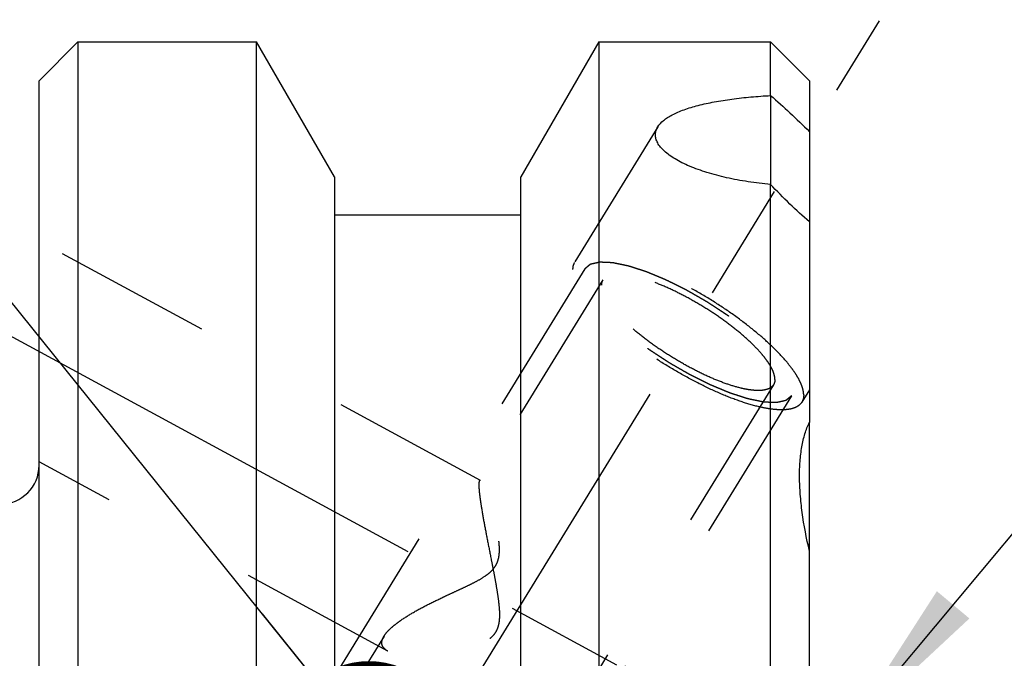
# Model space of a CAD drawing. Units: millimetres. Extents: x 0 to 594, y 0 to 420.
# Drawn here: x 332 to 352, y 228 to 241 of the extents above; entities that cross this region are included whole.
import ezdxf

# ---------------------------------------------------------------- set-up
doc = ezdxf.new("R2010")
doc.units = ezdxf.units.MM
doc.header["$LTSCALE"] = 32.67
doc.linetypes.add('CENTER', pattern=[0.6, 0.375, -0.075, 0.075, -0.075])
doc.linetypes.add('HIDDEN', pattern=[0.2, 0.1, -0.1])
doc.layers.get('0').update_dxf_attribs({"linetype": 'CONTINUOUS'})
for name, color, linetype in [('607739576-000_AXIS', 7, 'CONTINUOUS'), ('607739576-000_CL', 7, 'CONTINUOUS'), ('607739576-000_DIM', 7, 'CONTINUOUS'), ('607739576-000_HL', 7, 'CONTINUOUS'), ('607739606-000-00-ED1_CL', 7, 'CONTINUOUS')]:
    doc.layers.add(name, color=color, linetype=linetype)
doc.styles.get("Standard").update_dxf_attribs({"font": 'TXT.SHX', "width": 0.7})
doc.dimstyles.new('DIMSTYLE_1', dxfattribs={"dimtxt": 3.5, "dimasz": 3.5, "dimexe": 1.5, "dimexo": 0, "dimgap": 0.875, "dimtad": 1, "dimdec": 3, "dimdsep": 46, "dimtxsty": 'STANDARD', "dimblk": '_FILLED', "dimblk1": '_FILLED', "dimblk2": '_FILLED', "dimcen": 0.09, "dimclrt": 2, "dimadec": 3, "dimazin": 2, "dimtp": 0.1, "dimtm": 0.1, "dimtfac": 1, "dimtdec": 3, "dimtofl": 0, "dimtmove": 0, "dimatfit": 3, "dimldrblk": '_FILLED', "dimfxl": 1, "dimtolj": 1, "dimarcsym": 0})
doc.dimstyles.new('DIMSTYLE_5', dxfattribs={"dimtxt": 3.5, "dimasz": 3.5, "dimexe": 1.5, "dimexo": 0, "dimgap": 0.875, "dimtad": 1, "dimdec": 3, "dimdsep": 46, "dimtxsty": 'STANDARD', "dimblk": '_FILLED', "dimblk1": '_FILLED', "dimblk2": '_FILLED', "dimcen": 0.09, "dimclrt": 2, "dimadec": 3, "dimazin": 2, "dimtp": 0.15, "dimtm": 0.15, "dimtfac": 1, "dimtdec": 3, "dimtofl": 0, "dimtmove": 0, "dimatfit": 3, "dimldrblk": '_FILLED', "dimfxl": 1, "dimtolj": 1, "dimarcsym": 0})
doc.dimstyles.new('DIMSTYLE_6', dxfattribs={"dimtxt": 3.5, "dimasz": 3.5, "dimexe": 1.5, "dimexo": 0, "dimgap": 0.875, "dimtad": 1, "dimdec": 3, "dimdsep": 46, "dimtxsty": 'STANDARD', "dimblk": '_FILLED', "dimblk1": '_FILLED', "dimblk2": '_FILLED', "dimcen": 0.09, "dimclrt": 2, "dimadec": 3, "dimazin": 2, "dimtp": 0.05, "dimtm": 0.05, "dimtfac": 1, "dimtdec": 3, "dimtofl": 0, "dimtmove": 0, "dimatfit": 3, "dimldrblk": '_FILLED', "dimfxl": 1, "dimtolj": 1, "dimarcsym": 0})
doc.dimstyles.get("Standard").update_dxf_attribs({"dimtxt": 3.5, "dimasz": 3.5, "dimexe": 1.5, "dimexo": 0, "dimtad": 1, "dimdec": 3, "dimdsep": 46, "dimtxsty": 'STANDARD', "dimblk": '_FILLED', "dimblk1": '_FILLED', "dimblk2": '_FILLED', "dimcen": 0.09, "dimclrt": 2, "dimadec": 3, "dimazin": 2, "dimtol": 1, "dimtp": 0.005, "dimtm": 0.005, "dimtfac": 1, "dimtdec": 3, "dimtofl": 0, "dimtmove": 0, "dimatfit": 3, "dimldrblk": '_FILLED', "dimfxl": 1, "dimtolj": 1, "dimarcsym": 0})

# ---------------------------------------------------------------- blocks, each defined once
blk = doc.blocks.new('_FILLED')
at = {"color": 0, "linetype": 'BYBLOCK'}
blk.add_solid([(0, 0), (-1, 0.125), (-1, -0.125)], dxfattribs=at)
blk = doc.blocks.new('*D5')
at = {"layer": '607739576-000_DIM', "color": 3, "linetype": 'CONTINUOUS'}
for p, q in [((329.345, 230.686), (329.345, 269.44)), ((409.345, 221.046), (409.345, 269.44)), ((329.345, 267.94), (369.345, 267.94)), ((409.345, 267.94), (369.345, 267.94))]:
    blk.add_line(p, q, dxfattribs=at)
at = {"layer": '607739576-000_DIM', "color": 3, "linetype": 'CONTINUOUS', "xscale": 3.5, "yscale": 3.5, "zscale": 3.5, "rotation": 180}
blk.add_blockref('_FILLED', (329.345, 267.94), dxfattribs=at)
at = {"layer": '607739576-000_DIM', "color": 3, "linetype": 'CONTINUOUS', "xscale": 3.5, "yscale": 3.5, "zscale": 3.5}
blk.add_blockref('_FILLED', (409.345, 267.94), dxfattribs=at)
at = {"layer": '607739576-000_DIM', "color": 2, "linetype": 'CONTINUOUS', "insert": (369.345, 272.315), "char_height": 3.5, "width": 8.25, "attachment_point": 2, "line_spacing_factor": 0.9}
blk.add_mtext('80', dxfattribs=at)
blk = doc.blocks.new('*D6')
at = {"layer": '607739576-000_DIM', "color": 3, "linetype": 'CONTINUOUS'}
blk.add_line((349.112, 226.025), (360.552, 239.708), dxfattribs=at)
at = {"layer": '607739576-000_DIM', "color": 3, "linetype": 'CONTINUOUS', "xscale": 3.5, "yscale": 3.5, "zscale": 3.5, "rotation": 230.1001864295}
blk.add_blockref('_FILLED', (349.112, 226.025), dxfattribs=at)
at = {"layer": '607739576-000_DIM', "color": 2, "linetype": 'CONTINUOUS', "insert": (353.668, 238.295), "char_height": 3.5, "width": 8.25, "attachment_point": 1, "rotation": 50.1002, "line_spacing_factor": 0.9}
blk.add_mtext('R2', dxfattribs=at)
blk = doc.blocks.new('*D12')
at = {"layer": '607739576-000_DIM', "color": 3, "linetype": 'CONTINUOUS'}
for p, q in [((246.095, 208.56), (246.095, 228.634)), ((348.845, 213.56), (244.595, 213.56)), ((246.095, 213.56), (246.095, 208.56)), ((246.095, 203.56), (246.095, 208.56)), ((348.845, 203.56), (244.595, 203.56))]:
    blk.add_line(p, q, dxfattribs=at)
at = {"layer": '607739576-000_DIM', "color": 3, "linetype": 'CONTINUOUS', "xscale": 3.5, "yscale": 3.5, "zscale": 3.5}
for p, rotation in [((246.095, 213.56), 90), ((246.095, 203.56), 270)]:
    blk.add_blockref('_FILLED', p, dxfattribs=dict(at, rotation=rotation))
at = {"layer": '607739576-000_DIM', "color": 2, "linetype": 'CONTINUOUS', "insert": (241.72, 216.384), "char_height": 3.5, "width": 18.375, "attachment_point": 1, "rotation": 90, "line_spacing_factor": 0.9}
blk.add_mtext('M10x1', dxfattribs=at)

msp = doc.modelspace()

# ---------------------------------------------------------------- linework, layer by layer
at = {"layer": '607739576-000_AXIS', "color": 1, "linetype": 'CENTER'}
for p, q in [((328.4362, 205.9106), (349.8384, 240.7447)), ((329.3447, 235.6512), (346.1312, 226.544))]:
    msp.add_line(p, q, dxfattribs=at)
at = {"layer": '607739576-000_CL', "color": 7, "linetype": 'CONTINUOUS'}
for p, q in [((332.5147, 239.5097), (333.3147, 240.3097)), ((333.3147, 240.3097), (333.3147, 216.7497)), ((333.3147, 240.3097), (336.9985, 240.3097)), ((336.9985, 216.7497), (336.9985, 240.3097)), ((338.6047, 237.5277), (336.9985, 240.3097)), ((344.0508, 240.3097), (342.4447, 237.5277)), ((344.0508, 240.3097), (344.0508, 216.7497)), ((344.0508, 240.3097), (347.5947, 240.3097)), ((347.5947, 239.2038), (347.5947, 240.3097)), ((347.5947, 240.3097), (348.3947, 239.5097)), ((332.5147, 177.6097), (332.5147, 239.5097)), ((348.3947, 239.5097), (348.3947, 232.4708)), ((338.6047, 237.5277), (338.6047, 216.7497)), ((342.4447, 216.7497), (342.4447, 237.5277)), ((347.5947, 216.7497), (347.5947, 237.3738)), ((342.4447, 236.7397), (338.6047, 236.7397)), ((348.3947, 177.6097), (348.3947, 232.4675))]:
    msp.add_line(p, q, dxfattribs=at)
msp.add_arc((331.7147, 231.5847), 0.8, 270, 360, dxfattribs=at)
for points, knots in [([(345.2683, 238.5597), (345.299, 238.6096), (345.365, 238.678), (345.4715, 238.7542), (345.5709, 238.8111), (345.6846, 238.8644), (345.8605, 238.933), (346.1104, 239.007), (346.441, 239.0783), (346.8043, 239.135), (347.1923, 239.1775), (347.4587, 239.1964), (347.5947, 239.2038)], [0, 0, 0, 0, 0.0710534, 0.1128274, 0.1591102, 0.209945, 0.2652321, 0.3882678, 0.5260056, 0.6757253, 0.8346232, 1, 1, 1, 1]), ([(347.5947, 239.2038), (347.7293, 239.0885), (348.0006, 238.8448), (348.2625, 238.5912), (348.3947, 238.4587)], [0, 0, 0, 0, 0.4864938, 1, 1, 1, 1]), ([(345.2192, 238.3949), (345.2192, 238.4231), (345.228, 238.4813), (345.2528, 238.5344), (345.2683, 238.5597)], [0, 0, 0, 0, 0.4872325, 1, 1, 1, 1]), ([(347.5947, 237.3738), (347.4389, 237.3874), (347.1347, 237.4232), (346.6956, 237.5038), (346.2922, 237.609), (345.9861, 237.718), (345.7701, 237.8169), (345.6303, 237.8926), (345.5086, 237.9717), (345.4065, 238.0533), (345.3249, 238.1368), (345.2651, 238.2219), (345.228, 238.3079), (345.2192, 238.3668), (345.2192, 238.3949)], [0, 0, 0, 0, 0.1724393, 0.3375557, 0.4918894, 0.6317603, 0.6951693, 0.7536792, 0.8069891, 0.8549379, 0.8975816, 0.9353039, 0.9689602, 1, 1, 1, 1]), ([(348.3947, 236.604), (348.2562, 236.7211), (347.9818, 236.9702), (347.7229, 237.2351), (347.5947, 237.3738)], [0, 0, 0, 0, 0.4899088, 1, 1, 1, 1]), ([(348.3947, 229.8174), (348.333, 230.0805), (348.2581, 230.4693), (348.2029, 230.979), (348.1869, 231.3303), (348.1963, 231.6576), (348.232, 231.9581), (348.2948, 232.2289), (348.3579, 232.3948), (348.3947, 232.4708)], [0, 0, 0, 0, 0.3006079, 0.4395772, 0.5700311, 0.691423, 0.8034338, 0.9061027, 1, 1, 1, 1])]:
    msp.add_open_spline(points, degree=3, knots=knots, dxfattribs=at)
at = {"layer": '607739576-000_HL', "color": 6, "linetype": 'HIDDEN'}
for p, q in [((347.5947, 239.2038), (347.5947, 237.3738)), ((345.2685, 238.56), (343.5516, 235.7655)), ((341.6111, 231.2717), (332.5148, 236.2067)), ((343.7646, 235.6347), (335.9146, 222.858)), ((344.1352, 235.4069), (341.5908, 231.2657)), ((347.6541, 233.2449), (334.7089, 212.1753)), ((348.0248, 233.0172), (340.1748, 220.2406)), ((348.3947, 233.1418), (348.2378, 232.8863)), ((348.3947, 232.4708), (348.3947, 232.4675)), ((339.7036, 227.7558), (332.5145, 231.6561)), ((339.626, 228.0677), (330.0174, 212.4288))]:
    msp.add_line(p, q, dxfattribs=at)
for points, knots in [([(348.2762, 233.0339), (348.2762, 233.0649), (348.2679, 233.1316), (348.236, 233.2349), (348.1845, 233.3471), (348.1136, 233.4674), (348.024, 233.5949), (347.8743, 233.7809), (347.6444, 234.0223), (347.3206, 234.3122), (346.9489, 234.6033), (346.5419, 234.8854), (346.1133, 235.1492), (345.6776, 235.3856), (345.2496, 235.5868), (344.8438, 235.7459), (344.5237, 235.843), (344.2892, 235.8935), (344.1341, 235.9165), (343.9939, 235.926), (343.8697, 235.9221), (343.7621, 235.9046), (343.672, 235.8734), (343.6001, 235.8279), (343.5649, 235.7872), (343.5516, 235.7655)], [0, 0, 0, 0, 0.0158634, 0.0341378, 0.0551101, 0.0788941, 0.1054869, 0.134804, 0.20097, 0.2757628, 0.3570391, 0.4423413, 0.5290304, 0.6144066, 0.6958275, 0.7708289, 0.8372568, 0.86672, 0.8934653, 0.9174046, 0.9385298, 0.9569469, 0.9729315, 0.9870054, 1, 1, 1, 1]), ([(343.5516, 235.7655), (343.5387, 235.7445), (343.5186, 235.6963), (343.5131, 235.6446), (343.5131, 235.618)], [0, 0, 0, 0, 0.4810349, 1, 1, 1, 1]), ([(343.7646, 235.6347), (343.7743, 235.6428), (343.7887, 235.655), (343.808, 235.6713), (343.8225, 235.6835), (343.837, 235.6957), (343.8491, 235.7058), (343.8587, 235.714), (343.8648, 235.7191), (343.8696, 235.7231), (343.8732, 235.7262), (343.8763, 235.7287), (343.8783, 235.7305), (343.8796, 235.7315), (343.8803, 235.7324), (343.882, 235.7326), (343.8839, 235.7331), (343.8875, 235.7339), (343.8925, 235.735), (343.8985, 235.7364), (343.9065, 235.7382), (343.9166, 235.7405), (343.9326, 235.7442), (343.9527, 235.7488), (343.9767, 235.7543), (344.0008, 235.7598), (344.0209, 235.7644), (344.0369, 235.7681), (344.047, 235.7704), (344.055, 235.7722), (344.061, 235.7736), (344.066, 235.7747), (344.0695, 235.7755), (344.0716, 235.776), (344.0729, 235.7765), (344.0751, 235.7762), (344.0778, 235.7761), (344.0826, 235.7759), (344.0894, 235.7756), (344.0976, 235.7753), (344.1085, 235.7748), (344.1222, 235.7742), (344.144, 235.7733), (344.1713, 235.7721), (344.204, 235.7707), (344.2368, 235.7693), (344.2641, 235.7682), (344.2859, 235.7672), (344.2995, 235.7667), (344.3104, 235.7662), (344.3186, 235.7658), (344.3255, 235.7655), (344.3302, 235.7654), (344.333, 235.7652), (344.3349, 235.7653), (344.3376, 235.7646), (344.341, 235.7639), (344.347, 235.7627), (344.3555, 235.7609), (344.3657, 235.7588), (344.3794, 235.756), (344.3964, 235.7525), (344.4237, 235.7468), (344.4578, 235.7398), (344.4988, 235.7313), (344.5397, 235.7228), (344.5739, 235.7158), (344.6012, 235.7102), (344.6216, 235.7059), (344.6387, 235.7024), (344.6506, 235.7), (344.6575, 235.6985), (344.6624, 235.6977), (344.6684, 235.6955), (344.676, 235.6932), (344.6895, 235.6888), (344.7087, 235.6826), (344.7318, 235.6751), (344.7626, 235.6652), (344.8011, 235.6528), (344.8472, 235.6379), (344.8934, 235.623), (344.9318, 235.6105), (344.9626, 235.6006), (344.9857, 235.5932), (345.0049, 235.5869), (345.0184, 235.5826), (345.0261, 235.5801), (345.0317, 235.5785), (345.0382, 235.5756), (345.0465, 235.5722), (345.0612, 235.5661), (345.0821, 235.5574), (345.1072, 235.547), (345.1408, 235.5331), (345.1826, 235.5157), (345.2329, 235.4948), (345.2832, 235.4739), (345.3251, 235.4566), (345.3586, 235.4426), (345.3837, 235.4322), (345.4047, 235.4235), (345.4193, 235.4175), (345.4277, 235.4139), (345.4339, 235.4115), (345.4405, 235.408), (345.4493, 235.4038), (345.4646, 235.3961), (345.4864, 235.3853), (345.5127, 235.3723), (345.5476, 235.3549), (345.5913, 235.3332), (345.6438, 235.3072), (345.6963, 235.2812), (345.74, 235.2595), (345.775, 235.2421), (345.8012, 235.2291), (345.823, 235.2183), (345.8406, 235.2095), (345.8536, 235.2034), (345.8671, 235.1953), (345.8849, 235.1852), (345.9072, 235.1723), (345.934, 235.1569), (345.9697, 235.1364), (346.0144, 235.1108), (346.068, 235.08), (346.1216, 235.0492), (346.1752, 235.0184), (346.2198, 234.9927), (346.2511, 234.9748), (346.2689, 234.9645), (346.2825, 234.957), (346.295, 234.9485), (346.312, 234.9375), (346.3416, 234.918), (346.3839, 234.8903), (346.4347, 234.857), (346.4855, 234.8237), (346.5363, 234.7905), (346.5871, 234.7572), (346.6294, 234.7294), (346.6591, 234.7101), (346.6759, 234.6989), (346.6889, 234.6908), (346.7004, 234.6819), (346.7161, 234.6702), (346.7435, 234.6498), (346.7827, 234.6206), (346.8297, 234.5856), (346.8767, 234.5506), (346.9237, 234.5156), (346.9629, 234.4864), (346.9943, 234.4631), (347.0178, 234.4455), (347.0373, 234.431), (347.0511, 234.4207), (347.0588, 234.4149), (347.065, 234.4105), (347.0699, 234.4061), (347.0769, 234.4002), (347.0889, 234.3899), (347.1062, 234.3751), (347.1269, 234.3574), (347.1546, 234.3338), (347.1891, 234.3043), (347.2305, 234.2689), (347.272, 234.2335), (347.3065, 234.2039), (347.3342, 234.1803), (347.3549, 234.1626), (347.3721, 234.1479), (347.3843, 234.1375), (347.3911, 234.1316), (347.3966, 234.1272), (347.4006, 234.1228), (347.4065, 234.117), (347.4166, 234.1067), (347.4312, 234.0921), (347.4486, 234.0746), (347.4718, 234.0512), (347.5008, 234.022), (347.5356, 233.9869), (347.5705, 233.9519), (347.5995, 233.9226), (347.6227, 233.8993), (347.6372, 233.8846), (347.6489, 233.873), (347.6575, 233.8642), (347.6649, 233.8569), (347.6705, 233.8511), (347.6753, 233.8465), (347.6781, 233.8427), (347.6825, 233.8373), (347.6878, 233.8306), (347.6942, 233.8225), (347.7028, 233.8118), (347.7135, 233.7984), (347.7306, 233.777), (347.752, 233.7502), (347.7777, 233.718), (347.8034, 233.6859), (347.8247, 233.6591), (347.8419, 233.6376), (347.8526, 233.6242), (347.8611, 233.6135), (347.8675, 233.6055), (347.8729, 233.5988), (347.8767, 233.5941), (347.8787, 233.5914), (347.8806, 233.5893), (347.8813, 233.5876), (347.8828, 233.5852), (347.8851, 233.581), (347.8885, 233.575), (347.8925, 233.5679), (347.898, 233.5583), (347.9047, 233.5464), (347.9155, 233.5273), (347.929, 233.5034), (347.9453, 233.4748), (347.9615, 233.4461), (347.975, 233.4222), (347.9858, 233.4031), (347.9926, 233.3912), (347.998, 233.3817), (348.002, 233.3745), (348.0054, 233.3685), (348.0078, 233.3643), (348.0091, 233.362), (348.0103, 233.3601), (348.0105, 233.3587), (348.0111, 233.3566), (348.0119, 233.3532), (348.0132, 233.3481), (348.0148, 233.3421), (348.0168, 233.3341), (348.0194, 233.3241), (348.0235, 233.308), (348.0286, 233.288), (348.0348, 233.2639), (348.0409, 233.2399), (348.046, 233.2198), (348.0501, 233.2038), (348.0527, 233.1938), (348.0547, 233.1858), (348.0563, 233.1798), (348.0575, 233.1748), (348.0585, 233.1712), (348.0589, 233.1693), (348.0595, 233.1676), (348.059, 233.1666), (348.0587, 233.165), (348.0581, 233.1623), (348.0572, 233.1583), (348.0561, 233.1536), (348.0547, 233.1473), (348.0529, 233.1395), (348.05, 233.127), (348.0464, 233.1113), (348.0421, 233.0925), (348.0377, 233.0736), (348.032, 233.0486), (348.0276, 233.0297), (348.0248, 233.0172)], [0, 0, 0, 0, 0.015625, 0.0234375, 0.03125, 0.0390625, 0.046875, 0.0507812, 0.0546875, 0.0566406, 0.0585938, 0.0605469, 0.0615234, 0.0620117, 0.0625, 0.0629883, 0.0634766, 0.0644531, 0.0664062, 0.0683594, 0.0703125, 0.0742188, 0.078125, 0.0859375, 0.09375, 0.1015625, 0.109375, 0.1132812, 0.1171875, 0.1191406, 0.1210938, 0.1230469, 0.1240234, 0.1245117, 0.125, 0.1254883, 0.1259766, 0.1269531, 0.1289062, 0.1308594, 0.1328125, 0.1367188, 0.140625, 0.1484375, 0.15625, 0.1640625, 0.171875, 0.1757812, 0.1796875, 0.1816406, 0.1835938, 0.1855469, 0.1865234, 0.1870117, 0.1875, 0.1879883, 0.1884766, 0.1894531, 0.1914062, 0.1933594, 0.1953125, 0.1992188, 0.203125, 0.2109375, 0.21875, 0.2265625, 0.234375, 0.2382812, 0.2421875, 0.2460938, 0.2480469, 0.2490234, 0.25, 0.2509766, 0.2519531, 0.2539062, 0.2578125, 0.2617188, 0.265625, 0.2734375, 0.28125, 0.2890625, 0.296875, 0.3007812, 0.3046875, 0.3085938, 0.3105469, 0.3115234, 0.3125, 0.3134766, 0.3144531, 0.3164062, 0.3203125, 0.3242188, 0.328125, 0.3359375, 0.34375, 0.3515625, 0.359375, 0.3632812, 0.3671875, 0.3710938, 0.3730469, 0.3740234, 0.375, 0.3759766, 0.3769531, 0.3789062, 0.3828125, 0.3867188, 0.390625, 0.3984375, 0.40625, 0.4140625, 0.421875, 0.4257812, 0.4296875, 0.4335938, 0.4355469, 0.4375, 0.4394531, 0.4414062, 0.4453125, 0.4492188, 0.453125, 0.4609375, 0.46875, 0.4765625, 0.484375, 0.4921875, 0.4960938, 0.4980469, 0.5, 0.5019531, 0.5039062, 0.5078125, 0.515625, 0.5234375, 0.53125, 0.5390625, 0.546875, 0.5546875, 0.5585938, 0.5605469, 0.5625, 0.5644531, 0.5664062, 0.5703125, 0.578125, 0.5859375, 0.59375, 0.6015625, 0.609375, 0.6132812, 0.6171875, 0.6210938, 0.6230469, 0.6240234, 0.625, 0.6259766, 0.6269531, 0.6289062, 0.6328125, 0.6367188, 0.640625, 0.6484375, 0.65625, 0.6640625, 0.671875, 0.6757812, 0.6796875, 0.6835938, 0.6855469, 0.6865234, 0.6875, 0.6884766, 0.6894531, 0.6914062, 0.6953125, 0.6992188, 0.703125, 0.7109375, 0.71875, 0.7265625, 0.734375, 0.7382812, 0.7421875, 0.7441406, 0.7460938, 0.7480469, 0.7490234, 0.75, 0.7509766, 0.7519531, 0.7539062, 0.7558594, 0.7578125, 0.7617188, 0.765625, 0.7734375, 0.78125, 0.7890625, 0.796875, 0.8007812, 0.8046875, 0.8066406, 0.8085938, 0.8105469, 0.8115234, 0.8120117, 0.8125, 0.8129883, 0.8134766, 0.8144531, 0.8164062, 0.8183594, 0.8203125, 0.8242188, 0.828125, 0.8359375, 0.84375, 0.8515625, 0.859375, 0.8632812, 0.8671875, 0.8691406, 0.8710938, 0.8730469, 0.8740234, 0.8745117, 0.875, 0.8754883, 0.8759766, 0.8769531, 0.8789062, 0.8808594, 0.8828125, 0.8867188, 0.890625, 0.8984375, 0.90625, 0.9140625, 0.921875, 0.9257812, 0.9296875, 0.9316406, 0.9335938, 0.9355469, 0.9365234, 0.9370117, 0.9375, 0.9379883, 0.9384766, 0.9394531, 0.9414062, 0.9433594, 0.9453125, 0.9492188, 0.953125, 0.9609375, 0.96875, 0.9765625, 0.984375, 1, 1, 1, 1]), ([(348.2378, 232.8863), (348.2245, 232.8647), (348.1892, 232.8239), (348.1173, 232.7785), (348.0272, 232.7472), (347.9197, 232.7297), (347.7954, 232.7258), (347.6552, 232.7354), (347.5001, 232.7584), (347.2657, 232.8088), (346.9455, 232.906), (346.5397, 233.0651), (346.1118, 233.2662), (345.6761, 233.5026), (345.2475, 233.7664), (344.8405, 234.0486), (344.4688, 234.3396), (344.1449, 234.6295), (343.915, 234.8709), (343.7654, 235.0569), (343.6758, 235.1845), (343.6049, 235.3048), (343.5533, 235.417), (343.5214, 235.5202), (343.5131, 235.587), (343.5131, 235.618)], [0, 0, 0, 0, 0.0129946, 0.0270685, 0.0430531, 0.0614702, 0.0825954, 0.1065347, 0.13328, 0.1627432, 0.2291711, 0.3041725, 0.3855934, 0.4709696, 0.5576587, 0.6429609, 0.7242372, 0.79903, 0.865196, 0.8945131, 0.9211059, 0.9448899, 0.9658622, 0.9841366, 1, 1, 1, 1]), ([(348.0248, 233.0172), (348.0151, 233.0091), (348.0006, 232.9969), (347.9813, 232.9806), (347.9668, 232.9684), (347.9523, 232.9562), (347.9403, 232.946), (347.9306, 232.9379), (347.9246, 232.9328), (347.9198, 232.9287), (347.9161, 232.9257), (347.9131, 232.9232), (347.911, 232.9213), (347.9098, 232.9204), (347.9091, 232.9195), (347.9073, 232.9193), (347.9054, 232.9188), (347.9019, 232.918), (347.8969, 232.9168), (347.8908, 232.9155), (347.8828, 232.9136), (347.8728, 232.9113), (347.8567, 232.9076), (347.8367, 232.9031), (347.8126, 232.8976), (347.7885, 232.892), (347.7685, 232.8875), (347.7524, 232.8838), (347.7424, 232.8815), (347.7344, 232.8797), (347.7284, 232.8783), (347.7233, 232.8771), (347.7198, 232.8763), (347.7178, 232.8759), (347.7165, 232.8754), (347.7142, 232.8756), (347.7116, 232.8757), (347.7067, 232.8759), (347.6999, 232.8762), (347.6918, 232.8766), (347.6808, 232.877), (347.6672, 232.8776), (347.6454, 232.8786), (347.6181, 232.8797), (347.5853, 232.8811), (347.5526, 232.8825), (347.5253, 232.8837), (347.5035, 232.8846), (347.4898, 232.8852), (347.4789, 232.8857), (347.4707, 232.886), (347.4639, 232.8863), (347.4591, 232.8865), (347.4564, 232.8867), (347.4545, 232.8866), (347.4517, 232.8873), (347.4484, 232.8879), (347.4424, 232.8892), (347.4339, 232.8909), (347.4236, 232.8931), (347.41, 232.8959), (347.3929, 232.8994), (347.3656, 232.905), (347.3315, 232.9121), (347.2906, 232.9206), (347.2496, 232.929), (347.2155, 232.9361), (347.1882, 232.9417), (347.1677, 232.9459), (347.1506, 232.9495), (347.1387, 232.9519), (347.1318, 232.9534), (347.127, 232.9542), (347.1209, 232.9563), (347.1133, 232.9587), (347.0998, 232.9631), (347.0806, 232.9693), (347.0575, 232.9767), (347.0268, 232.9867), (346.9883, 232.9991), (346.9421, 233.014), (346.896, 233.0289), (346.8575, 233.0413), (346.8267, 233.0513), (346.8037, 233.0587), (346.7844, 233.0649), (346.771, 233.0692), (346.7632, 233.0718), (346.7577, 233.0734), (346.7512, 233.0763), (346.7429, 233.0797), (346.7282, 233.0858), (346.7072, 233.0945), (346.6821, 233.1049), (346.6486, 233.1188), (346.6067, 233.1362), (346.5564, 233.1571), (346.5062, 233.1779), (346.4643, 233.1953), (346.4308, 233.2092), (346.4056, 233.2196), (346.3847, 233.2284), (346.3701, 233.2344), (346.3616, 233.238), (346.3555, 233.2403), (346.3488, 233.2438), (346.3401, 233.2481), (346.3248, 233.2557), (346.3029, 233.2665), (346.2767, 233.2796), (346.2417, 233.2969), (346.198, 233.3186), (346.1455, 233.3446), (346.0931, 233.3707), (346.0494, 233.3924), (346.0144, 233.4097), (345.9882, 233.4228), (345.9663, 233.4335), (345.9488, 233.4424), (345.9358, 233.4484), (345.9223, 233.4566), (345.9045, 233.4667), (345.8821, 233.4796), (345.8553, 233.4949), (345.8196, 233.5155), (345.775, 233.5411), (345.7214, 233.5719), (345.6678, 233.6027), (345.6142, 233.6334), (345.5696, 233.6591), (345.5383, 233.677), (345.5205, 233.6874), (345.5068, 233.6948), (345.4944, 233.7034), (345.4774, 233.7144), (345.4478, 233.7338), (345.4054, 233.7616), (345.3547, 233.7948), (345.3039, 233.8281), (345.2531, 233.8614), (345.2023, 233.8947), (345.16, 233.9224), (345.1303, 233.9418), (345.1134, 233.9529), (345.1004, 233.9611), (345.089, 233.97), (345.0732, 233.9816), (345.0459, 234.0021), (345.0066, 234.0312), (344.9596, 234.0663), (344.9126, 234.1013), (344.8656, 234.1363), (344.8264, 234.1655), (344.7951, 234.1888), (344.7716, 234.2063), (344.752, 234.2209), (344.7383, 234.2311), (344.7305, 234.237), (344.7244, 234.2413), (344.7194, 234.2458), (344.7125, 234.2517), (344.7004, 234.262), (344.6831, 234.2767), (344.6624, 234.2945), (344.6348, 234.3181), (344.6002, 234.3476), (344.5588, 234.383), (344.5174, 234.4184), (344.4828, 234.4479), (344.4552, 234.4715), (344.4345, 234.4892), (344.4172, 234.504), (344.4051, 234.5143), (344.3983, 234.5202), (344.3928, 234.5247), (344.3887, 234.529), (344.3828, 234.5349), (344.3727, 234.5451), (344.3582, 234.5597), (344.3408, 234.5773), (344.3176, 234.6006), (344.2885, 234.6299), (344.2537, 234.6649), (344.2189, 234.7), (344.1898, 234.7292), (344.1666, 234.7526), (344.1521, 234.7672), (344.1405, 234.7789), (344.1318, 234.7877), (344.1245, 234.795), (344.1188, 234.8008), (344.114, 234.8053), (344.1113, 234.8092), (344.1068, 234.8146), (344.1016, 234.8213), (344.0951, 234.8293), (344.0866, 234.84), (344.0759, 234.8534), (344.0587, 234.8749), (344.0373, 234.9017), (344.0117, 234.9338), (343.986, 234.966), (343.9646, 234.9928), (343.9475, 235.0142), (343.9368, 235.0276), (343.9282, 235.0384), (343.9218, 235.0464), (343.9165, 235.0531), (343.9127, 235.0578), (343.9106, 235.0605), (343.9088, 235.0625), (343.908, 235.0643), (343.9066, 235.0667), (343.9043, 235.0708), (343.9009, 235.0768), (343.8968, 235.084), (343.8914, 235.0935), (343.8846, 235.1055), (343.8738, 235.1246), (343.8603, 235.1484), (343.8441, 235.1771), (343.8279, 235.2057), (343.8143, 235.2296), (343.8035, 235.2487), (343.7968, 235.2607), (343.7914, 235.2702), (343.7873, 235.2774), (343.7839, 235.2833), (343.7815, 235.2875), (343.7803, 235.2899), (343.779, 235.2918), (343.7789, 235.2932), (343.7783, 235.2952), (343.7774, 235.2987), (343.7761, 235.3037), (343.7746, 235.3097), (343.7725, 235.3178), (343.77, 235.3278), (343.7659, 235.3438), (343.7607, 235.3639), (343.7546, 235.3879), (343.7484, 235.412), (343.7433, 235.432), (343.7392, 235.448), (343.7367, 235.4581), (343.7346, 235.4661), (343.7331, 235.4721), (343.7318, 235.4771), (343.7309, 235.4806), (343.7304, 235.4826), (343.7298, 235.4842), (343.7303, 235.4853), (343.7306, 235.4869), (343.7313, 235.4896), (343.7322, 235.4935), (343.7332, 235.4982), (343.7347, 235.5045), (343.7365, 235.5124), (343.7394, 235.5249), (343.743, 235.5406), (343.7473, 235.5594), (343.7516, 235.5782), (343.7574, 235.6033), (343.7617, 235.6221), (343.7646, 235.6347)], [0, 0, 0, 0, 0.015625, 0.0234375, 0.03125, 0.0390625, 0.046875, 0.0507812, 0.0546875, 0.0566406, 0.0585938, 0.0605469, 0.0615234, 0.0620117, 0.0625, 0.0629883, 0.0634766, 0.0644531, 0.0664062, 0.0683594, 0.0703125, 0.0742188, 0.078125, 0.0859375, 0.09375, 0.1015625, 0.109375, 0.1132812, 0.1171875, 0.1191406, 0.1210938, 0.1230469, 0.1240234, 0.1245117, 0.125, 0.1254883, 0.1259766, 0.1269531, 0.1289062, 0.1308594, 0.1328125, 0.1367188, 0.140625, 0.1484375, 0.15625, 0.1640625, 0.171875, 0.1757812, 0.1796875, 0.1816406, 0.1835938, 0.1855469, 0.1865234, 0.1870117, 0.1875, 0.1879883, 0.1884766, 0.1894531, 0.1914062, 0.1933594, 0.1953125, 0.1992188, 0.203125, 0.2109375, 0.21875, 0.2265625, 0.234375, 0.2382812, 0.2421875, 0.2460938, 0.2480469, 0.2490234, 0.25, 0.2509766, 0.2519531, 0.2539062, 0.2578125, 0.2617188, 0.265625, 0.2734375, 0.28125, 0.2890625, 0.296875, 0.3007812, 0.3046875, 0.3085938, 0.3105469, 0.3115234, 0.3125, 0.3134766, 0.3144531, 0.3164062, 0.3203125, 0.3242188, 0.328125, 0.3359375, 0.34375, 0.3515625, 0.359375, 0.3632812, 0.3671875, 0.3710938, 0.3730469, 0.3740234, 0.375, 0.3759766, 0.3769531, 0.3789062, 0.3828125, 0.3867188, 0.390625, 0.3984375, 0.40625, 0.4140625, 0.421875, 0.4257812, 0.4296875, 0.4335938, 0.4355469, 0.4375, 0.4394531, 0.4414062, 0.4453125, 0.4492188, 0.453125, 0.4609375, 0.46875, 0.4765625, 0.484375, 0.4921875, 0.4960938, 0.4980469, 0.5, 0.5019531, 0.5039062, 0.5078125, 0.515625, 0.5234375, 0.53125, 0.5390625, 0.546875, 0.5546875, 0.5585938, 0.5605469, 0.5625, 0.5644531, 0.5664062, 0.5703125, 0.578125, 0.5859375, 0.59375, 0.6015625, 0.609375, 0.6132812, 0.6171875, 0.6210938, 0.6230469, 0.6240234, 0.625, 0.6259766, 0.6269531, 0.6289062, 0.6328125, 0.6367188, 0.640625, 0.6484375, 0.65625, 0.6640625, 0.671875, 0.6757812, 0.6796875, 0.6835938, 0.6855469, 0.6865234, 0.6875, 0.6884766, 0.6894531, 0.6914062, 0.6953125, 0.6992188, 0.703125, 0.7109375, 0.71875, 0.7265625, 0.734375, 0.7382812, 0.7421875, 0.7441406, 0.7460938, 0.7480469, 0.7490234, 0.75, 0.7509766, 0.7519531, 0.7539062, 0.7558594, 0.7578125, 0.7617188, 0.765625, 0.7734375, 0.78125, 0.7890625, 0.796875, 0.8007812, 0.8046875, 0.8066406, 0.8085938, 0.8105469, 0.8115234, 0.8120117, 0.8125, 0.8129883, 0.8134766, 0.8144531, 0.8164062, 0.8183594, 0.8203125, 0.8242188, 0.828125, 0.8359375, 0.84375, 0.8515625, 0.859375, 0.8632812, 0.8671875, 0.8691406, 0.8710938, 0.8730469, 0.8740234, 0.8745117, 0.875, 0.8754883, 0.8759766, 0.8769531, 0.8789062, 0.8808594, 0.8828125, 0.8867188, 0.890625, 0.8984375, 0.90625, 0.9140625, 0.921875, 0.9257812, 0.9296875, 0.9316406, 0.9335938, 0.9355469, 0.9365234, 0.9370117, 0.9375, 0.9379883, 0.9384766, 0.9394531, 0.9414062, 0.9433594, 0.9453125, 0.9492188, 0.953125, 0.9609375, 0.96875, 0.9765625, 0.984375, 1, 1, 1, 1]), ([(347.683, 233.3557), (347.683, 233.379), (347.6768, 233.4291), (347.6528, 233.5066), (347.6141, 233.5909), (347.5609, 233.6812), (347.4936, 233.777), (347.3812, 233.9167), (347.2086, 234.098), (346.9654, 234.3157), (346.6863, 234.5342), (346.3807, 234.7461), (346.0588, 234.9441), (345.7317, 235.1217), (345.4103, 235.2727), (345.1056, 235.3922), (344.8652, 235.4651), (344.6891, 235.503), (344.5727, 235.5203), (344.4674, 235.5275), (344.3741, 235.5245), (344.2933, 235.5114), (344.2257, 235.4879), (344.1717, 235.4538), (344.1452, 235.4232), (344.1352, 235.4069)], [0, 0, 0, 0, 0.0158634, 0.0341378, 0.0551101, 0.0788941, 0.1054868, 0.134804, 0.2009699, 0.2757627, 0.357039, 0.4423412, 0.5290303, 0.6144065, 0.6958274, 0.7708288, 0.8372567, 0.8667199, 0.8934652, 0.9174045, 0.9385297, 0.9569469, 0.9729315, 0.9870054, 1, 1, 1, 1]), ([(344.1352, 235.4069), (344.1255, 235.3911), (344.1105, 235.3549), (344.1063, 235.3162), (344.1063, 235.2962)], [0, 0, 0, 0, 0.4810341, 1, 1, 1, 1]), ([(347.6541, 233.2449), (347.6441, 233.2287), (347.6177, 233.198), (347.5637, 233.1639), (347.496, 233.1405), (347.4153, 233.1273), (347.322, 233.1244), (347.2167, 233.1316), (347.1002, 233.1489), (346.9242, 233.1867), (346.6838, 233.2597), (346.3791, 233.3792), (346.0577, 233.5302), (345.7305, 233.7077), (345.4087, 233.9058), (345.1031, 234.1177), (344.824, 234.3362), (344.5808, 234.5539), (344.4081, 234.7352), (344.2957, 234.8748), (344.2285, 234.9706), (344.1753, 235.061), (344.1365, 235.1452), (344.1126, 235.2227), (344.1063, 235.2729), (344.1063, 235.2962)], [0, 0, 0, 0, 0.0129946, 0.0270685, 0.0430531, 0.0614703, 0.0825955, 0.1065348, 0.1332801, 0.1627433, 0.2291712, 0.3041726, 0.3855935, 0.4709697, 0.5576588, 0.642961, 0.7242373, 0.7990301, 0.865196, 0.8945132, 0.9211059, 0.9448899, 0.9658622, 0.9841366, 1, 1, 1, 1]), ([(347.683, 233.3557), (347.683, 233.3357), (347.6789, 233.2969), (347.6638, 233.2607), (347.6541, 233.2449)], [0, 0, 0, 0, 0.5189659, 1, 1, 1, 1]), ([(348.2762, 233.0339), (348.2762, 233.0072), (348.2707, 232.9556), (348.2507, 232.9074), (348.2378, 232.8863)], [0, 0, 0, 0, 0.5189651, 1, 1, 1, 1]), ([(339.6256, 228.0671), (339.6425, 228.0947), (339.6852, 228.1504), (339.7641, 228.2302), (339.8607, 228.3116), (340.0155, 228.425), (340.2393, 228.5633), (340.5362, 228.7219), (340.8022, 228.8501), (341.0242, 228.953), (341.195, 229.0316), (341.3671, 229.1122), (341.5382, 229.1978), (341.6769, 229.2777), (341.7803, 229.3525), (341.8509, 229.4157), (341.9107, 229.4877), (341.9555, 229.5676), (341.9843, 229.6522), (341.9997, 229.738), (342.0052, 229.8231), (342.0034, 229.9339), (341.9896, 230.0682), (341.9632, 230.2235), (341.9315, 230.3715), (341.8969, 230.5119), (341.8608, 230.6441), (341.8243, 230.7672), (341.7881, 230.8803), (341.753, 230.9822), (341.7196, 231.0714), (341.6885, 231.1462), (341.6636, 231.1987), (341.6449, 231.2318), (341.6329, 231.25), (341.6221, 231.2633), (341.6144, 231.2699), (341.6107, 231.2719)], [0, 0, 0, 0, 0.0211664, 0.0456969, 0.0733441, 0.1037399, 0.1712065, 0.2453194, 0.3239348, 0.3644266, 0.4054941, 0.4469977, 0.4887939, 0.5306783, 0.5515455, 0.5722309, 0.592582, 0.6124624, 0.6318418, 0.6507821, 0.6693564, 0.6876101, 0.7232103, 0.7575992, 0.7906703, 0.8222741, 0.8522304, 0.8803283, 0.9063226, 0.92993, 0.9508263, 0.9686474, 0.9830008, 0.9887578, 0.9935136, 0.9972496, 1, 1, 1, 1]), ([(341.5912, 231.2662), (341.5889, 231.2625), (341.5852, 231.2525), (341.5801, 231.2249), (341.5795, 231.2011), (341.5795, 231.1835)], [0, 0, 0, 0, 0.1566087, 0.3729927, 1, 1, 1, 1]), ([(341.6107, 231.2719), (341.609, 231.2728), (341.6054, 231.2743), (341.5975, 231.2741), (341.5932, 231.2695), (341.5912, 231.2662)], [0, 0, 0, 0, 0.2671699, 0.4950102, 1, 1, 1, 1]), ([(341.5795, 231.1835), (341.5795, 231.156), (341.5829, 231.0926), (341.5936, 230.9867), (341.6104, 230.8597), (341.6415, 230.657), (341.6915, 230.3743), (341.7613, 230.0113), (341.8247, 229.6931), (341.8761, 229.4309), (341.9139, 229.2314), (341.9494, 229.031), (341.9803, 228.8302), (341.9989, 228.6623), (342.0053, 228.5282), (342.0037, 228.4283), (341.9929, 228.3296), (341.969, 228.2338), (341.9277, 228.1446), (341.8683, 228.0668), (341.7953, 228.0023), (341.7139, 227.9495), (341.6277, 227.9055), (341.5095, 227.8559), (341.3585, 227.8064), (341.1761, 227.76), (340.9954, 227.7235), (340.7626, 227.6867), (340.5362, 227.6639), (340.3189, 227.6562), (340.1691, 227.6583), (340.0305, 227.6684), (339.9056, 227.6869), (339.7967, 227.7142), (339.7316, 227.7406), (339.7032, 227.756)], [0, 0, 0, 0, 0.0151928, 0.0349217, 0.058677, 0.0858418, 0.1479311, 0.2168922, 0.2896522, 0.3267844, 0.3641525, 0.4015959, 0.4389711, 0.4761379, 0.4946003, 0.5129513, 0.5311659, 0.549225, 0.5671389, 0.5849684, 0.6027762, 0.6205752, 0.6383441, 0.6560545, 0.6911871, 0.7258022, 0.7597321, 0.7928101, 0.8556578, 0.8850086, 0.9126343, 0.9382421, 0.96152, 0.9821719, 1, 1, 1, 1]), ([(339.5795, 227.9283), (339.5795, 227.9393), (339.5842, 227.9885), (339.6056, 228.0346), (339.6256, 228.0671)], [0, 0, 0, 0, 0.2228841, 1, 1, 1, 1]), ([(339.7032, 227.756), (339.6846, 227.7661), (339.6507, 227.7879), (339.6101, 227.8289), (339.5848, 227.8766), (339.5795, 227.9112), (339.5795, 227.9283)], [0, 0, 0, 0, 0.285515, 0.537902, 0.7696971, 1, 1, 1, 1])]:
    msp.add_open_spline(points, degree=3, knots=knots, dxfattribs=at)

# ---------------------------------------------------------------- dimensions: what is measured, and where the dimension line sits
at = {"layer": '607739576-000_DIM', "color": 3, "linetype": 'CONTINUOUS'}
dim = msp.add_linear_dim(base=(409.3447, 267.9405), p1=(329.3447, 230.6859), p2=(409.3447, 221.0457), dimstyle='DIMSTYLE_5', dxfattribs=at)
dim.commit()
dim.dimension.update_dxf_attribs({"geometry": '*D5', "text_midpoint": (368.8447, 267.9405), "dimtype": 160})
dim = msp.add_radius_dim(center=(350.3947, 227.5597), mpoint=(349.1118, 226.0253), text='R<>', dimstyle='DIMSTYLE_6', override={"dimpost": '<>'}, dxfattribs=at)
dim.commit()
dim.dimension.update_dxf_attribs({"geometry": '*D6', "text_midpoint": (358.7881, 237.5982), "dimtype": 164})
dim = msp.add_linear_dim(base=(246.0947, 213.5597), p1=(348.8447, 203.5597), p2=(348.8447, 213.5597), angle=90, text='M<>x1', dimstyle='DIMSTYLE_1', dxfattribs=at)
dim.commit()
dim.dimension.update_dxf_attribs({"geometry": '*D12', "text_midpoint": (246.0947, 222.5088), "dimtype": 160})

# ---------------------------------------------------------------- leaders
at = {"layer": '607739606-000-00-ED1_CL', "color": 3, "linetype": 'CONTINUOUS'}
msp.add_leader([(339.3138, 225.8), (311.8537, 259.874)], dimstyle='STANDARD', override={"dimtad": 0, "dimldrblk": 'DOT'}, dxfattribs=at)

doc.saveas('drawing.dxf')
